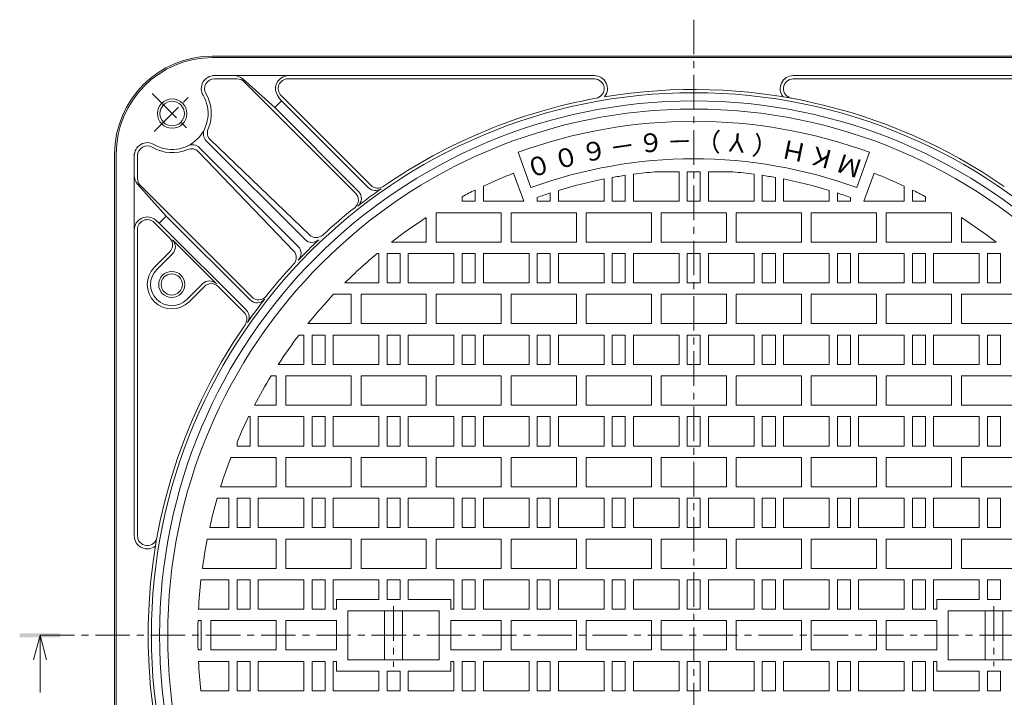
# Model space of a CAD drawing. Units: millimetres. Extents: x -898 to 950, y -679 to 687.
# Drawn here: x -764 to -160, y 272 to 687 of the extents above; entities that cross this region are included whole.
import ezdxf

# ---------------------------------------------------------------- set-up
doc = ezdxf.new("R2010")
doc.units = ezdxf.units.MM
doc.header["$LTSCALE"] = 5
doc.linetypes.add('JWW_CENTER1', pattern=[6.773333, 4.233333, -0.846667, 0.846667, -0.846667])
for name, color, linetype in [('E-0', 7, 'Continuous'), ('E-1', 7, 'Continuous'), ('E-5', 7, 'Continuous'), ('E-F', 7, 'Continuous')]:
    doc.layers.add(name, color=color, linetype=linetype)
doc.styles.add('ＭＳ ゴシック', font='txt', dxfattribs={"height": 1})

msp = doc.modelspace()

# ---------------------------------------------------------------- linework, layer by layer
at = {"layer": 'E-0', "color": 3, "linetype": 'Continuous', "lineweight": 9}
for p, q in [((-450.68, 584.06), (-458.55, 605.67)), ((-250.94, 584.06), (-243.07, 605.67)), ((-455.07, 575.67), (-461.33, 592.87)), ((-392.81, 591.56), (-392.81, 575.67)), ((-387.81, 592.26), (-387.81, 575.67)), ((-374.66, 593.67), (-359.81, 593.67)), ((-359.81, 593.67), (-359.81, 575.67)), ((-354.81, 593.67), (-346.81, 593.67)), ((-354.81, 593.67), (-354.81, 575.67)), ((-346.81, 593.67), (-346.81, 575.67)), ((-341.81, 593.67), (-341.81, 575.67)), ((-341.81, 593.67), (-326.95, 593.67)), ((-313.81, 592.26), (-313.81, 575.67)), ((-308.81, 591.56), (-308.81, 575.67)), ((-246.54, 575.67), (-240.28, 592.87)), ((-405.81, 589.31), (-405.81, 575.67)), ((-400.81, 590.25), (-400.81, 575.67)), ((-300.81, 590.25), (-300.81, 575.67)), ((-295.81, 589.31), (-295.81, 575.67)), ((-484.81, 582.54), (-484.81, 575.67)), ((-479.81, 584.94), (-479.81, 575.67)), ((-438.81, 580.74), (-438.81, 575.67)), ((-433.81, 582.32), (-433.81, 575.67)), ((-267.81, 582.32), (-267.81, 575.67)), ((-262.81, 580.74), (-262.81, 575.67)), ((-221.81, 584.94), (-221.81, 575.67)), ((-216.81, 582.54), (-216.81, 575.67)), ((-492.81, 578.47), (-492.81, 575.67)), ((-492.81, 575.67), (-484.81, 575.67)), ((-455.07, 575.67), (-479.81, 575.67)), ((-446.81, 578.01), (-446.81, 575.67)), ((-438.81, 575.67), (-446.81, 575.67)), ((-405.81, 575.67), (-433.81, 575.67)), ((-400.81, 575.67), (-392.81, 575.67)), ((-387.81, 575.67), (-359.81, 575.67)), ((-354.81, 575.67), (-346.81, 575.67)), ((-341.81, 575.67), (-313.81, 575.67)), ((-308.81, 575.67), (-300.81, 575.67)), ((-295.81, 575.67), (-267.81, 575.67)), ((-262.81, 575.67), (-254.81, 575.67)), ((-254.81, 578.01), (-254.81, 575.67)), ((-246.54, 575.67), (-221.81, 575.67)), ((-216.81, 575.67), (-208.81, 575.67)), ((-208.81, 578.47), (-208.81, 575.67)), ((-508.81, 550.67), (-508.81, 568.67)), ((-508.81, 568.67), (-468.81, 568.67)), ((-468.81, 550.67), (-468.81, 568.67)), ((-462.81, 550.67), (-462.81, 568.67)), ((-462.81, 568.67), (-422.81, 568.67)), ((-422.81, 550.67), (-422.81, 568.67)), ((-416.81, 550.67), (-416.81, 568.67)), ((-416.81, 568.67), (-376.81, 568.67)), ((-376.81, 550.67), (-376.81, 568.67)), ((-370.81, 550.67), (-370.81, 568.67)), ((-370.81, 568.67), (-330.81, 568.67)), ((-330.81, 550.67), (-330.81, 568.67)), ((-324.81, 550.67), (-324.81, 568.67)), ((-324.81, 568.67), (-284.81, 568.67)), ((-284.81, 550.67), (-284.81, 568.67)), ((-278.81, 550.67), (-278.81, 568.67)), ((-278.81, 568.67), (-238.81, 568.67)), ((-238.81, 550.67), (-238.81, 568.67)), ((-232.81, 550.67), (-232.81, 568.67)), ((-232.81, 568.67), (-192.81, 568.67)), ((-192.81, 550.67), (-192.81, 568.67)), ((-514.81, 550.67), (-514.81, 565.64)), ((-186.81, 550.67), (-186.81, 565.64)), ((-536.11, 550.67), (-514.81, 550.67)), ((-508.81, 550.67), (-468.81, 550.67)), ((-462.81, 550.67), (-422.81, 550.67)), ((-416.81, 550.67), (-376.81, 550.67)), ((-370.81, 550.67), (-330.81, 550.67)), ((-324.81, 550.67), (-284.81, 550.67)), ((-278.81, 550.67), (-238.81, 550.67)), ((-232.81, 550.67), (-192.81, 550.67)), ((-186.81, 550.67), (-165.51, 550.67)), ((-543.81, 543.67), (-544.87, 543.67)), ((-543.81, 543.67), (-543.81, 525.67)), ((-530.81, 543.67), (-538.81, 543.67)), ((-538.81, 543.67), (-538.81, 525.67)), ((-530.81, 543.67), (-530.81, 525.67)), ((-497.81, 543.67), (-525.81, 543.67)), ((-525.81, 543.67), (-525.81, 525.67)), ((-497.81, 543.67), (-497.81, 525.67)), ((-484.81, 543.67), (-492.81, 543.67)), ((-492.81, 543.67), (-492.81, 525.67)), ((-484.81, 543.67), (-484.81, 525.67)), ((-451.81, 543.67), (-479.81, 543.67)), ((-479.81, 543.67), (-479.81, 525.67)), ((-451.81, 543.67), (-451.81, 525.67)), ((-438.81, 543.67), (-446.81, 543.67)), ((-446.81, 543.67), (-446.81, 525.67)), ((-438.81, 543.67), (-438.81, 525.67)), ((-433.81, 543.67), (-433.81, 525.67)), ((-405.81, 543.67), (-433.81, 543.67)), ((-405.81, 543.67), (-405.81, 525.67)), ((-400.81, 543.67), (-400.81, 525.67)), ((-400.81, 543.67), (-392.81, 543.67)), ((-392.81, 543.67), (-392.81, 525.67)), ((-387.81, 543.67), (-359.81, 543.67)), ((-387.81, 543.67), (-387.81, 525.67)), ((-359.81, 543.67), (-359.81, 525.67)), ((-354.81, 543.67), (-346.81, 543.67)), ((-354.81, 543.67), (-354.81, 525.67)), ((-346.81, 543.67), (-346.81, 525.67)), ((-341.81, 543.67), (-341.81, 525.67)), ((-341.81, 543.67), (-313.81, 543.67)), ((-313.81, 543.67), (-313.81, 525.67)), ((-308.81, 543.67), (-300.81, 543.67)), ((-308.81, 543.67), (-308.81, 525.67)), ((-300.81, 543.67), (-300.81, 525.67)), ((-295.81, 543.67), (-267.81, 543.67)), ((-295.81, 543.67), (-295.81, 525.67)), ((-267.81, 543.67), (-267.81, 525.67)), ((-262.81, 543.67), (-254.81, 543.67)), ((-262.81, 543.67), (-262.81, 525.67)), ((-254.81, 543.67), (-254.81, 525.67)), ((-249.81, 543.67), (-221.81, 543.67)), ((-249.81, 543.67), (-249.81, 525.67)), ((-221.81, 543.67), (-221.81, 525.67)), ((-216.81, 543.67), (-208.81, 543.67)), ((-216.81, 543.67), (-216.81, 525.67)), ((-208.81, 543.67), (-208.81, 525.67)), ((-203.81, 543.67), (-203.81, 525.67)), ((-203.81, 543.67), (-175.81, 543.67)), ((-175.81, 543.67), (-175.81, 525.67)), ((-170.81, 543.67), (-162.81, 543.67)), ((-170.81, 543.67), (-170.81, 525.67)), ((-162.81, 543.67), (-162.81, 525.67)), ((-543.81, 525.67), (-564.72, 525.67)), ((-538.81, 525.67), (-530.81, 525.67)), ((-525.81, 525.67), (-497.81, 525.67)), ((-492.81, 525.67), (-484.81, 525.67)), ((-451.81, 525.67), (-479.81, 525.67)), ((-438.81, 525.67), (-446.81, 525.67)), ((-405.81, 525.67), (-433.81, 525.67)), ((-400.81, 525.67), (-392.81, 525.67)), ((-387.81, 525.67), (-359.81, 525.67)), ((-354.81, 525.67), (-346.81, 525.67)), ((-341.81, 525.67), (-313.81, 525.67)), ((-308.81, 525.67), (-300.81, 525.67)), ((-295.81, 525.67), (-267.81, 525.67)), ((-262.81, 525.67), (-254.81, 525.67)), ((-249.81, 525.67), (-221.81, 525.67)), ((-216.81, 525.67), (-208.81, 525.67)), ((-203.81, 525.67), (-175.81, 525.67)), ((-170.81, 525.67), (-162.81, 525.67)), ((-571.57, 518.67), (-560.81, 518.67)), ((-560.81, 500.67), (-560.81, 518.67)), ((-554.81, 500.67), (-554.81, 518.67)), ((-554.81, 518.67), (-514.81, 518.67)), ((-514.81, 500.67), (-514.81, 518.67)), ((-508.81, 500.67), (-508.81, 518.67)), ((-508.81, 518.67), (-468.81, 518.67)), ((-468.81, 500.67), (-468.81, 518.67)), ((-462.81, 500.67), (-462.81, 518.67)), ((-462.81, 518.67), (-422.81, 518.67)), ((-422.81, 500.67), (-422.81, 518.67)), ((-416.81, 500.67), (-416.81, 518.67)), ((-416.81, 518.67), (-376.81, 518.67)), ((-376.81, 500.67), (-376.81, 518.67)), ((-370.81, 500.67), (-370.81, 518.67)), ((-370.81, 518.67), (-330.81, 518.67)), ((-330.81, 500.67), (-330.81, 518.67)), ((-324.81, 500.67), (-324.81, 518.67)), ((-324.81, 518.67), (-284.81, 518.67)), ((-284.81, 500.67), (-284.81, 518.67)), ((-278.81, 500.67), (-278.81, 518.67)), ((-278.81, 518.67), (-238.81, 518.67)), ((-238.81, 500.67), (-238.81, 518.67)), ((-232.81, 500.67), (-232.81, 518.67)), ((-232.81, 518.67), (-192.81, 518.67)), ((-192.81, 500.67), (-192.81, 518.67)), ((-186.81, 500.67), (-186.81, 518.67)), ((-186.81, 518.67), (-146.81, 518.67)), ((-587.31, 500.67), (-560.81, 500.67)), ((-554.81, 500.67), (-514.81, 500.67)), ((-508.81, 500.67), (-468.81, 500.67)), ((-462.81, 500.67), (-422.81, 500.67)), ((-416.81, 500.67), (-376.81, 500.67)), ((-370.81, 500.67), (-330.81, 500.67)), ((-324.81, 500.67), (-284.81, 500.67)), ((-278.81, 500.67), (-238.81, 500.67)), ((-232.81, 500.67), (-192.81, 500.67)), ((-186.81, 500.67), (-146.81, 500.67)), ((-592.8, 493.67), (-589.81, 493.67)), ((-589.81, 493.67), (-589.81, 475.67)), ((-584.81, 493.67), (-576.81, 493.67)), ((-584.81, 493.67), (-584.81, 475.67)), ((-576.81, 493.67), (-576.81, 475.67)), ((-571.81, 493.67), (-571.81, 475.67)), ((-543.81, 493.67), (-571.81, 493.67)), ((-543.81, 493.67), (-543.81, 475.67)), ((-530.81, 493.67), (-538.81, 493.67)), ((-538.81, 493.67), (-538.81, 475.67)), ((-530.81, 493.67), (-530.81, 475.67)), ((-497.81, 493.67), (-525.81, 493.67)), ((-525.81, 493.67), (-525.81, 475.67)), ((-497.81, 493.67), (-497.81, 475.67)), ((-484.81, 493.67), (-492.81, 493.67)), ((-492.81, 493.67), (-492.81, 475.67)), ((-484.81, 493.67), (-484.81, 475.67)), ((-451.81, 493.67), (-479.81, 493.67)), ((-479.81, 493.67), (-479.81, 475.67)), ((-451.81, 493.67), (-451.81, 475.67)), ((-438.81, 493.67), (-446.81, 493.67)), ((-446.81, 493.67), (-446.81, 475.67)), ((-438.81, 493.67), (-438.81, 475.67)), ((-433.81, 493.67), (-433.81, 475.67)), ((-405.81, 493.67), (-433.81, 493.67)), ((-405.81, 493.67), (-405.81, 475.67)), ((-400.81, 493.67), (-400.81, 475.67)), ((-400.81, 493.67), (-392.81, 493.67)), ((-392.81, 493.67), (-392.81, 475.67)), ((-387.81, 493.67), (-359.81, 493.67)), ((-387.81, 493.67), (-387.81, 475.67)), ((-359.81, 493.67), (-359.81, 475.67)), ((-354.81, 493.67), (-346.81, 493.67)), ((-354.81, 493.67), (-354.81, 475.67)), ((-346.81, 493.67), (-346.81, 475.67)), ((-341.81, 493.67), (-341.81, 475.67)), ((-341.81, 493.67), (-313.81, 493.67)), ((-313.81, 493.67), (-313.81, 475.67)), ((-308.81, 493.67), (-300.81, 493.67)), ((-308.81, 493.67), (-308.81, 475.67)), ((-300.81, 493.67), (-300.81, 475.67)), ((-295.81, 493.67), (-267.81, 493.67)), ((-295.81, 493.67), (-295.81, 475.67)), ((-267.81, 493.67), (-267.81, 475.67)), ((-262.81, 493.67), (-254.81, 493.67)), ((-262.81, 493.67), (-262.81, 475.67)), ((-254.81, 493.67), (-254.81, 475.67)), ((-249.81, 493.67), (-221.81, 493.67)), ((-249.81, 493.67), (-249.81, 475.67)), ((-221.81, 493.67), (-221.81, 475.67)), ((-216.81, 493.67), (-208.81, 493.67)), ((-216.81, 493.67), (-216.81, 475.67)), ((-208.81, 493.67), (-208.81, 475.67)), ((-203.81, 493.67), (-203.81, 475.67)), ((-203.81, 493.67), (-175.81, 493.67)), ((-175.81, 493.67), (-175.81, 475.67)), ((-170.81, 493.67), (-162.81, 493.67)), ((-170.81, 493.67), (-170.81, 475.67)), ((-162.81, 493.67), (-162.81, 475.67)), ((-605.49, 475.67), (-589.81, 475.67)), ((-576.81, 475.67), (-584.81, 475.67)), ((-543.81, 475.67), (-571.81, 475.67)), ((-538.81, 475.67), (-530.81, 475.67)), ((-525.81, 475.67), (-497.81, 475.67)), ((-492.81, 475.67), (-484.81, 475.67)), ((-451.81, 475.67), (-479.81, 475.67)), ((-438.81, 475.67), (-446.81, 475.67)), ((-405.81, 475.67), (-433.81, 475.67)), ((-400.81, 475.67), (-392.81, 475.67)), ((-387.81, 475.67), (-359.81, 475.67)), ((-354.81, 475.67), (-346.81, 475.67)), ((-341.81, 475.67), (-313.81, 475.67)), ((-308.81, 475.67), (-300.81, 475.67)), ((-295.81, 475.67), (-267.81, 475.67)), ((-262.81, 475.67), (-254.81, 475.67)), ((-249.81, 475.67), (-221.81, 475.67)), ((-216.81, 475.67), (-208.81, 475.67)), ((-203.81, 475.67), (-175.81, 475.67)), ((-170.81, 475.67), (-162.81, 475.67)), ((-609.91, 468.67), (-606.81, 468.67)), ((-606.81, 450.67), (-606.81, 468.67)), ((-600.81, 450.67), (-600.81, 468.67)), ((-600.81, 468.67), (-560.81, 468.67)), ((-560.81, 450.67), (-560.81, 468.67)), ((-554.81, 450.67), (-554.81, 468.67)), ((-554.81, 468.67), (-514.81, 468.67)), ((-514.81, 450.67), (-514.81, 468.67)), ((-508.81, 450.67), (-508.81, 468.67)), ((-508.81, 468.67), (-468.81, 468.67)), ((-468.81, 450.67), (-468.81, 468.67)), ((-462.81, 450.67), (-462.81, 468.67)), ((-462.81, 468.67), (-422.81, 468.67)), ((-422.81, 450.67), (-422.81, 468.67)), ((-416.81, 450.67), (-416.81, 468.67)), ((-416.81, 468.67), (-376.81, 468.67)), ((-376.81, 450.67), (-376.81, 468.67)), ((-370.81, 450.67), (-370.81, 468.67)), ((-370.81, 468.67), (-330.81, 468.67)), ((-330.81, 450.67), (-330.81, 468.67)), ((-324.81, 450.67), (-324.81, 468.67)), ((-324.81, 468.67), (-284.81, 468.67)), ((-284.81, 450.67), (-284.81, 468.67)), ((-278.81, 450.67), (-278.81, 468.67)), ((-278.81, 468.67), (-238.81, 468.67)), ((-238.81, 450.67), (-238.81, 468.67)), ((-232.81, 450.67), (-232.81, 468.67)), ((-232.81, 468.67), (-192.81, 468.67)), ((-192.81, 450.67), (-192.81, 468.67)), ((-186.81, 450.67), (-186.81, 468.67)), ((-186.81, 468.67), (-146.81, 468.67)), ((-620.13, 450.67), (-606.81, 450.67)), ((-600.81, 450.67), (-560.81, 450.67)), ((-554.81, 450.67), (-514.81, 450.67)), ((-508.81, 450.67), (-468.81, 450.67)), ((-462.81, 450.67), (-422.81, 450.67)), ((-416.81, 450.67), (-376.81, 450.67)), ((-370.81, 450.67), (-330.81, 450.67)), ((-324.81, 450.67), (-284.81, 450.67)), ((-278.81, 450.67), (-238.81, 450.67)), ((-232.81, 450.67), (-192.81, 450.67)), ((-186.81, 450.67), (-146.81, 450.67)), ((-623.68, 443.67), (-622.81, 443.67)), ((-622.81, 443.67), (-622.81, 425.67)), ((-617.81, 443.67), (-617.81, 425.67)), ((-617.81, 443.67), (-589.81, 443.67)), ((-589.81, 443.67), (-589.81, 425.67)), ((-584.81, 443.67), (-576.81, 443.67)), ((-584.81, 443.67), (-584.81, 425.67)), ((-576.81, 443.67), (-576.81, 425.67)), ((-571.81, 443.67), (-571.81, 425.67)), ((-543.81, 443.67), (-571.81, 443.67)), ((-543.81, 443.67), (-543.81, 425.67)), ((-530.81, 443.67), (-538.81, 443.67)), ((-538.81, 443.67), (-538.81, 425.67)), ((-530.81, 443.67), (-530.81, 425.67)), ((-497.81, 443.67), (-525.81, 443.67)), ((-525.81, 443.67), (-525.81, 425.67)), ((-497.81, 443.67), (-497.81, 425.67)), ((-484.81, 443.67), (-492.81, 443.67)), ((-492.81, 443.67), (-492.81, 425.67)), ((-484.81, 443.67), (-484.81, 425.67)), ((-451.81, 443.67), (-479.81, 443.67)), ((-479.81, 443.67), (-479.81, 425.67)), ((-451.81, 443.67), (-451.81, 425.67)), ((-438.81, 443.67), (-446.81, 443.67)), ((-446.81, 443.67), (-446.81, 425.67)), ((-438.81, 443.67), (-438.81, 425.67)), ((-433.81, 443.67), (-433.81, 425.67)), ((-405.81, 443.67), (-433.81, 443.67)), ((-405.81, 443.67), (-405.81, 425.67)), ((-400.81, 443.67), (-400.81, 425.67)), ((-400.81, 443.67), (-392.81, 443.67)), ((-392.81, 443.67), (-392.81, 425.67)), ((-387.81, 443.67), (-359.81, 443.67)), ((-387.81, 443.67), (-387.81, 425.67)), ((-359.81, 443.67), (-359.81, 425.67)), ((-354.81, 443.67), (-346.81, 443.67)), ((-354.81, 443.67), (-354.81, 425.67)), ((-346.81, 443.67), (-346.81, 425.67)), ((-341.81, 443.67), (-341.81, 425.67)), ((-341.81, 443.67), (-313.81, 443.67)), ((-313.81, 443.67), (-313.81, 425.67)), ((-308.81, 443.67), (-300.81, 443.67)), ((-308.81, 443.67), (-308.81, 425.67)), ((-300.81, 443.67), (-300.81, 425.67)), ((-295.81, 443.67), (-267.81, 443.67)), ((-295.81, 443.67), (-295.81, 425.67)), ((-267.81, 443.67), (-267.81, 425.67)), ((-262.81, 443.67), (-254.81, 443.67)), ((-262.81, 443.67), (-262.81, 425.67)), ((-254.81, 443.67), (-254.81, 425.67)), ((-249.81, 443.67), (-221.81, 443.67)), ((-249.81, 443.67), (-249.81, 425.67)), ((-221.81, 443.67), (-221.81, 425.67)), ((-216.81, 443.67), (-208.81, 443.67)), ((-216.81, 443.67), (-216.81, 425.67)), ((-208.81, 443.67), (-208.81, 425.67)), ((-203.81, 443.67), (-203.81, 425.67)), ((-203.81, 443.67), (-175.81, 443.67)), ((-175.81, 443.67), (-175.81, 425.67)), ((-170.81, 443.67), (-162.81, 443.67)), ((-170.81, 443.67), (-170.81, 425.67)), ((-162.81, 443.67), (-162.81, 425.67)), ((-630.81, 428.06), (-630.81, 425.67)), ((-630.81, 425.67), (-622.81, 425.67)), ((-617.81, 425.67), (-589.81, 425.67)), ((-576.81, 425.67), (-584.81, 425.67)), ((-543.81, 425.67), (-571.81, 425.67)), ((-538.81, 425.67), (-530.81, 425.67)), ((-525.81, 425.67), (-497.81, 425.67)), ((-492.81, 425.67), (-484.81, 425.67)), ((-451.81, 425.67), (-479.81, 425.67)), ((-438.81, 425.67), (-446.81, 425.67)), ((-405.81, 425.67), (-433.81, 425.67)), ((-400.81, 425.67), (-392.81, 425.67)), ((-387.81, 425.67), (-359.81, 425.67)), ((-354.81, 425.67), (-346.81, 425.67)), ((-341.81, 425.67), (-313.81, 425.67)), ((-308.81, 425.67), (-300.81, 425.67)), ((-295.81, 425.67), (-267.81, 425.67)), ((-262.81, 425.67), (-254.81, 425.67)), ((-249.81, 425.67), (-221.81, 425.67)), ((-216.81, 425.67), (-208.81, 425.67)), ((-203.81, 425.67), (-175.81, 425.67)), ((-170.81, 425.67), (-162.81, 425.67)), ((-634.6, 418.67), (-606.81, 418.67)), ((-606.81, 400.67), (-606.81, 418.67)), ((-600.81, 400.67), (-600.81, 418.67)), ((-600.81, 418.67), (-560.81, 418.67)), ((-560.81, 400.67), (-560.81, 418.67)), ((-554.81, 400.67), (-554.81, 418.67)), ((-554.81, 418.67), (-514.81, 418.67)), ((-514.81, 400.67), (-514.81, 418.67)), ((-508.81, 400.67), (-508.81, 418.67)), ((-508.81, 418.67), (-468.81, 418.67)), ((-468.81, 400.67), (-468.81, 418.67)), ((-462.81, 400.67), (-462.81, 418.67)), ((-462.81, 418.67), (-422.81, 418.67)), ((-422.81, 400.67), (-422.81, 418.67)), ((-416.81, 400.67), (-416.81, 418.67)), ((-416.81, 418.67), (-376.81, 418.67)), ((-376.81, 400.67), (-376.81, 418.67)), ((-370.81, 400.67), (-370.81, 418.67)), ((-370.81, 418.67), (-330.81, 418.67)), ((-330.81, 400.67), (-330.81, 418.67)), ((-324.81, 400.67), (-324.81, 418.67)), ((-324.81, 418.67), (-284.81, 418.67)), ((-284.81, 400.67), (-284.81, 418.67)), ((-278.81, 400.67), (-278.81, 418.67)), ((-278.81, 418.67), (-238.81, 418.67)), ((-238.81, 400.67), (-238.81, 418.67)), ((-232.81, 400.67), (-232.81, 418.67)), ((-232.81, 418.67), (-192.81, 418.67)), ((-192.81, 400.67), (-192.81, 418.67)), ((-186.81, 400.67), (-186.81, 418.67)), ((-186.81, 418.67), (-146.81, 418.67)), ((-640.87, 400.67), (-606.81, 400.67)), ((-600.81, 400.67), (-560.81, 400.67)), ((-554.81, 400.67), (-514.81, 400.67)), ((-508.81, 400.67), (-468.81, 400.67)), ((-462.81, 400.67), (-422.81, 400.67)), ((-416.81, 400.67), (-376.81, 400.67)), ((-370.81, 400.67), (-330.81, 400.67)), ((-324.81, 400.67), (-284.81, 400.67)), ((-278.81, 400.67), (-238.81, 400.67)), ((-232.81, 400.67), (-192.81, 400.67)), ((-186.81, 400.67), (-146.81, 400.67)), ((-642.97, 393.67), (-635.81, 393.67)), ((-635.81, 393.67), (-635.81, 375.67)), ((-630.81, 393.67), (-622.81, 393.67)), ((-630.81, 393.67), (-630.81, 375.67)), ((-622.81, 393.67), (-622.81, 375.67)), ((-617.81, 393.67), (-617.81, 375.67)), ((-617.81, 393.67), (-589.81, 393.67)), ((-589.81, 393.67), (-589.81, 375.67)), ((-584.81, 393.67), (-576.81, 393.67)), ((-584.81, 393.67), (-584.81, 375.67)), ((-576.81, 393.67), (-576.81, 375.67)), ((-571.81, 393.67), (-571.81, 375.67)), ((-543.81, 393.67), (-571.81, 393.67)), ((-543.81, 393.67), (-543.81, 375.67)), ((-530.81, 393.67), (-538.81, 393.67)), ((-538.81, 393.67), (-538.81, 375.67)), ((-530.81, 393.67), (-530.81, 375.67)), ((-497.81, 393.67), (-525.81, 393.67)), ((-525.81, 393.67), (-525.81, 375.67)), ((-497.81, 393.67), (-497.81, 375.67)), ((-484.81, 393.67), (-492.81, 393.67)), ((-492.81, 393.67), (-492.81, 375.67)), ((-484.81, 393.67), (-484.81, 375.67)), ((-451.81, 393.67), (-479.81, 393.67)), ((-479.81, 393.67), (-479.81, 375.67)), ((-451.81, 393.67), (-451.81, 375.67)), ((-438.81, 393.67), (-446.81, 393.67)), ((-446.81, 393.67), (-446.81, 375.67)), ((-438.81, 393.67), (-438.81, 375.67)), ((-433.81, 393.67), (-433.81, 375.67)), ((-405.81, 393.67), (-433.81, 393.67)), ((-405.81, 393.67), (-405.81, 375.67)), ((-400.81, 393.67), (-400.81, 375.67)), ((-400.81, 393.67), (-392.81, 393.67)), ((-392.81, 393.67), (-392.81, 375.67)), ((-387.81, 393.67), (-359.81, 393.67)), ((-387.81, 393.67), (-387.81, 375.67)), ((-359.81, 393.67), (-359.81, 375.67)), ((-354.81, 393.67), (-346.81, 393.67)), ((-354.81, 393.67), (-354.81, 375.67)), ((-346.81, 393.67), (-346.81, 375.67)), ((-341.81, 393.67), (-341.81, 375.67)), ((-341.81, 393.67), (-313.81, 393.67)), ((-313.81, 393.67), (-313.81, 375.67)), ((-308.81, 393.67), (-300.81, 393.67)), ((-308.81, 393.67), (-308.81, 375.67)), ((-300.81, 393.67), (-300.81, 375.67)), ((-295.81, 393.67), (-267.81, 393.67)), ((-295.81, 393.67), (-295.81, 375.67)), ((-267.81, 393.67), (-267.81, 375.67)), ((-262.81, 393.67), (-254.81, 393.67)), ((-262.81, 393.67), (-262.81, 375.67)), ((-254.81, 393.67), (-254.81, 375.67)), ((-249.81, 393.67), (-221.81, 393.67)), ((-249.81, 393.67), (-249.81, 375.67)), ((-221.81, 393.67), (-221.81, 375.67)), ((-216.81, 393.67), (-208.81, 393.67)), ((-216.81, 393.67), (-216.81, 375.67)), ((-208.81, 393.67), (-208.81, 375.67)), ((-203.81, 393.67), (-203.81, 375.67)), ((-203.81, 393.67), (-175.81, 393.67)), ((-175.81, 393.67), (-175.81, 375.67)), ((-170.81, 393.67), (-162.81, 393.67)), ((-170.81, 393.67), (-170.81, 375.67)), ((-162.81, 393.67), (-162.81, 375.67)), ((-647.56, 375.67), (-635.81, 375.67)), ((-630.81, 375.67), (-622.81, 375.67)), ((-617.81, 375.67), (-589.81, 375.67)), ((-576.81, 375.67), (-584.81, 375.67)), ((-543.81, 375.67), (-571.81, 375.67)), ((-538.81, 375.67), (-530.81, 375.67)), ((-525.81, 375.67), (-497.81, 375.67)), ((-492.81, 375.67), (-484.81, 375.67)), ((-451.81, 375.67), (-479.81, 375.67)), ((-438.81, 375.67), (-446.81, 375.67)), ((-405.81, 375.67), (-433.81, 375.67)), ((-400.81, 375.67), (-392.81, 375.67)), ((-387.81, 375.67), (-359.81, 375.67)), ((-354.81, 375.67), (-346.81, 375.67)), ((-341.81, 375.67), (-313.81, 375.67)), ((-308.81, 375.67), (-300.81, 375.67)), ((-295.81, 375.67), (-267.81, 375.67)), ((-262.81, 375.67), (-254.81, 375.67)), ((-249.81, 375.67), (-221.81, 375.67)), ((-216.81, 375.67), (-208.81, 375.67)), ((-203.81, 375.67), (-175.81, 375.67)), ((-170.81, 375.67), (-162.81, 375.67)), ((-649.03, 368.67), (-606.81, 368.67)), ((-606.81, 350.67), (-606.81, 368.67)), ((-600.81, 350.67), (-600.81, 368.67)), ((-600.81, 368.67), (-560.81, 368.67)), ((-560.81, 350.67), (-560.81, 368.67)), ((-554.81, 350.67), (-554.81, 368.67)), ((-554.81, 368.67), (-514.81, 368.67)), ((-514.81, 350.67), (-514.81, 368.67)), ((-508.81, 350.67), (-508.81, 368.67)), ((-508.81, 368.67), (-468.81, 368.67)), ((-468.81, 350.67), (-468.81, 368.67)), ((-462.81, 350.67), (-462.81, 368.67)), ((-462.81, 368.67), (-422.81, 368.67)), ((-422.81, 350.67), (-422.81, 368.67)), ((-416.81, 350.67), (-416.81, 368.67)), ((-416.81, 368.67), (-376.81, 368.67)), ((-376.81, 350.67), (-376.81, 368.67)), ((-370.81, 350.67), (-370.81, 368.67)), ((-370.81, 368.67), (-330.81, 368.67)), ((-330.81, 350.67), (-330.81, 368.67)), ((-324.81, 350.67), (-324.81, 368.67)), ((-324.81, 368.67), (-284.81, 368.67)), ((-284.81, 350.67), (-284.81, 368.67)), ((-278.81, 350.67), (-278.81, 368.67)), ((-278.81, 368.67), (-238.81, 368.67)), ((-238.81, 350.67), (-238.81, 368.67)), ((-232.81, 350.67), (-232.81, 368.67)), ((-232.81, 368.67), (-192.81, 368.67)), ((-192.81, 350.67), (-192.81, 368.67)), ((-186.81, 350.67), (-186.81, 368.67)), ((-186.81, 368.67), (-146.81, 368.67)), ((-652.03, 350.67), (-606.81, 350.67)), ((-600.81, 350.67), (-560.81, 350.67)), ((-554.81, 350.67), (-514.81, 350.67)), ((-508.81, 350.67), (-468.81, 350.67)), ((-462.81, 350.67), (-422.81, 350.67)), ((-416.81, 350.67), (-376.81, 350.67)), ((-370.81, 350.67), (-330.81, 350.67)), ((-324.81, 350.67), (-284.81, 350.67)), ((-278.81, 350.67), (-238.81, 350.67)), ((-232.81, 350.67), (-192.81, 350.67)), ((-186.81, 350.67), (-146.81, 350.67)), ((-652.9, 343.67), (-635.81, 343.67)), ((-635.81, 343.67), (-635.81, 325.67)), ((-630.81, 343.67), (-622.81, 343.67)), ((-630.81, 343.67), (-630.81, 325.67)), ((-622.81, 343.67), (-622.81, 325.67)), ((-617.81, 343.67), (-617.81, 325.67)), ((-617.81, 343.67), (-589.81, 343.67)), ((-589.81, 343.67), (-589.81, 325.67)), ((-584.81, 343.67), (-576.81, 343.67)), ((-584.81, 343.67), (-584.81, 325.67)), ((-576.81, 343.67), (-576.81, 325.67)), ((-571.81, 343.67), (-571.81, 325.67)), ((-543.81, 343.67), (-571.81, 343.67)), ((-543.81, 343.67), (-543.81, 331.67)), ((-530.81, 343.67), (-538.81, 343.67)), ((-538.81, 343.67), (-538.81, 331.67)), ((-530.81, 343.67), (-530.81, 331.67)), ((-497.81, 343.67), (-525.81, 343.67)), ((-525.81, 343.67), (-525.81, 331.67)), ((-497.81, 343.67), (-497.81, 325.67)), ((-484.81, 343.67), (-492.81, 343.67)), ((-492.81, 343.67), (-492.81, 325.67)), ((-484.81, 343.67), (-484.81, 325.67)), ((-451.81, 343.67), (-479.81, 343.67)), ((-479.81, 343.67), (-479.81, 325.67)), ((-451.81, 343.67), (-451.81, 325.67)), ((-438.81, 343.67), (-446.81, 343.67)), ((-446.81, 343.67), (-446.81, 325.67)), ((-438.81, 343.67), (-438.81, 325.67)), ((-433.81, 343.67), (-433.81, 325.67)), ((-405.81, 343.67), (-433.81, 343.67)), ((-405.81, 343.67), (-405.81, 325.67)), ((-400.81, 343.67), (-400.81, 325.67)), ((-400.81, 343.67), (-392.81, 343.67)), ((-392.81, 343.67), (-392.81, 325.67)), ((-387.81, 343.67), (-359.81, 343.67)), ((-387.81, 343.67), (-387.81, 325.67)), ((-359.81, 343.67), (-359.81, 325.67)), ((-354.81, 343.67), (-346.81, 343.67)), ((-354.81, 343.67), (-354.81, 325.67)), ((-346.81, 343.67), (-346.81, 325.67)), ((-341.81, 343.67), (-341.81, 325.67)), ((-341.81, 343.67), (-313.81, 343.67)), ((-313.81, 343.67), (-313.81, 325.67)), ((-308.81, 343.67), (-300.81, 343.67)), ((-308.81, 343.67), (-308.81, 325.67)), ((-300.81, 343.67), (-300.81, 325.67)), ((-295.81, 343.67), (-267.81, 343.67)), ((-295.81, 343.67), (-295.81, 325.67)), ((-267.81, 343.67), (-267.81, 325.67)), ((-262.81, 343.67), (-254.81, 343.67)), ((-262.81, 343.67), (-262.81, 325.67)), ((-254.81, 343.67), (-254.81, 325.67)), ((-249.81, 343.67), (-221.81, 343.67)), ((-249.81, 343.67), (-249.81, 325.67)), ((-221.81, 343.67), (-221.81, 325.67)), ((-216.81, 343.67), (-208.81, 343.67)), ((-216.81, 343.67), (-216.81, 325.67)), ((-208.81, 343.67), (-208.81, 325.67)), ((-203.81, 343.67), (-203.81, 325.67)), ((-203.81, 343.67), (-175.81, 343.67)), ((-175.81, 343.67), (-175.81, 331.67)), ((-170.81, 343.67), (-162.81, 343.67)), ((-170.81, 343.67), (-170.81, 331.67)), ((-162.81, 343.67), (-162.81, 331.67)), ((-569.81, 331.67), (-569.81, 325.67)), ((-569.81, 331.67), (-543.81, 331.67)), ((-538.81, 331.67), (-530.81, 331.67)), ((-525.81, 331.67), (-499.81, 331.67)), ((-499.81, 331.67), (-499.81, 325.67)), ((-201.81, 331.67), (-201.81, 325.67)), ((-175.81, 331.67), (-201.81, 331.67)), ((-162.81, 331.67), (-170.81, 331.67)), ((-654.39, 325.67), (-635.81, 325.67)), ((-630.81, 325.67), (-622.81, 325.67)), ((-617.81, 325.67), (-589.81, 325.67)), ((-576.81, 325.67), (-584.81, 325.67)), ((-569.81, 325.67), (-571.81, 325.67)), ((-562.81, 324.67), (-562.81, 294.67)), ((-562.81, 324.67), (-506.81, 324.67)), ((-540.31, 324.67), (-540.31, 294.67)), ((-529.31, 324.67), (-529.31, 294.67)), ((-506.81, 324.67), (-506.81, 294.67)), ((-499.81, 325.67), (-497.81, 325.67)), ((-492.81, 325.67), (-484.81, 325.67)), ((-451.81, 325.67), (-479.81, 325.67)), ((-438.81, 325.67), (-446.81, 325.67)), ((-405.81, 325.67), (-433.81, 325.67)), ((-400.81, 325.67), (-392.81, 325.67)), ((-387.81, 325.67), (-359.81, 325.67)), ((-354.81, 325.67), (-346.81, 325.67)), ((-341.81, 325.67), (-313.81, 325.67)), ((-308.81, 325.67), (-300.81, 325.67)), ((-295.81, 325.67), (-267.81, 325.67)), ((-262.81, 325.67), (-254.81, 325.67)), ((-249.81, 325.67), (-221.81, 325.67)), ((-216.81, 325.67), (-208.81, 325.67)), ((-203.81, 325.67), (-201.81, 325.67)), ((-194.81, 324.67), (-194.81, 294.67)), ((-138.81, 324.67), (-194.81, 324.67)), ((-172.31, 324.67), (-172.31, 294.67)), ((-161.31, 324.67), (-161.31, 294.67)), ((-652.81, 318.67), (-654.68, 318.67)), ((-652.81, 318.67), (-652.81, 300.67)), ((-646.81, 318.67), (-646.81, 300.67)), ((-606.81, 318.67), (-646.81, 318.67)), ((-606.81, 318.67), (-606.81, 300.67)), ((-600.81, 318.67), (-600.81, 300.67)), ((-569.81, 318.67), (-600.81, 318.67)), ((-569.81, 318.67), (-569.81, 300.67)), ((-499.81, 318.67), (-468.81, 318.67)), ((-499.81, 318.67), (-499.81, 300.67)), ((-468.81, 318.67), (-468.81, 300.67)), ((-462.81, 318.67), (-462.81, 300.67)), ((-462.81, 318.67), (-422.81, 318.67)), ((-422.81, 318.67), (-422.81, 300.67)), ((-416.81, 318.67), (-416.81, 300.67)), ((-416.81, 318.67), (-376.81, 318.67)), ((-376.81, 318.67), (-376.81, 300.67)), ((-370.81, 318.67), (-370.81, 300.67)), ((-370.81, 318.67), (-330.81, 318.67)), ((-330.81, 318.67), (-330.81, 300.67)), ((-324.81, 318.67), (-324.81, 300.67)), ((-324.81, 318.67), (-284.81, 318.67)), ((-284.81, 318.67), (-284.81, 300.67)), ((-278.81, 318.67), (-278.81, 300.67)), ((-278.81, 318.67), (-238.81, 318.67)), ((-238.81, 318.67), (-238.81, 300.67)), ((-232.81, 318.67), (-232.81, 300.67)), ((-232.81, 318.67), (-201.81, 318.67)), ((-201.81, 318.67), (-201.81, 300.67)), ((-652.81, 300.67), (-654.68, 300.67)), ((-606.81, 300.67), (-646.81, 300.67)), ((-569.81, 300.67), (-600.81, 300.67)), ((-499.81, 300.67), (-468.81, 300.67)), ((-462.81, 300.67), (-422.81, 300.67)), ((-416.81, 300.67), (-376.81, 300.67)), ((-370.81, 300.67), (-330.81, 300.67)), ((-324.81, 300.67), (-284.81, 300.67)), ((-278.81, 300.67), (-238.81, 300.67)), ((-232.81, 300.67), (-201.81, 300.67)), ((-654.39, 293.67), (-635.81, 293.67)), ((-635.81, 275.67), (-635.81, 293.67)), ((-630.81, 275.67), (-630.81, 293.67)), ((-630.81, 293.67), (-622.81, 293.67)), ((-622.81, 275.67), (-622.81, 293.67)), ((-617.81, 275.67), (-617.81, 293.67)), ((-617.81, 293.67), (-589.81, 293.67)), ((-589.81, 275.67), (-589.81, 293.67)), ((-576.81, 293.67), (-584.81, 293.67)), ((-584.81, 275.67), (-584.81, 293.67)), ((-576.81, 275.67), (-576.81, 293.67)), ((-571.81, 275.67), (-571.81, 293.67)), ((-569.81, 293.67), (-571.81, 293.67)), ((-569.81, 287.67), (-569.81, 293.67)), ((-562.81, 294.67), (-506.81, 294.67)), ((-499.81, 287.67), (-499.81, 293.67)), ((-499.81, 293.67), (-497.81, 293.67)), ((-497.81, 275.67), (-497.81, 293.67)), ((-492.81, 275.67), (-492.81, 293.67)), ((-492.81, 293.67), (-484.81, 293.67)), ((-484.81, 275.67), (-484.81, 293.67)), ((-479.81, 275.67), (-479.81, 293.67)), ((-451.81, 293.67), (-479.81, 293.67)), ((-451.81, 275.67), (-451.81, 293.67)), ((-446.81, 275.67), (-446.81, 293.67)), ((-438.81, 293.67), (-446.81, 293.67)), ((-438.81, 275.67), (-438.81, 293.67)), ((-433.81, 275.67), (-433.81, 293.67)), ((-405.81, 293.67), (-433.81, 293.67)), ((-405.81, 275.67), (-405.81, 293.67)), ((-400.81, 293.67), (-392.81, 293.67)), ((-400.81, 275.67), (-400.81, 293.67)), ((-392.81, 275.67), (-392.81, 293.67)), ((-387.81, 293.67), (-359.81, 293.67)), ((-387.81, 275.67), (-387.81, 293.67)), ((-359.81, 275.67), (-359.81, 293.67)), ((-354.81, 275.67), (-354.81, 293.67)), ((-354.81, 293.67), (-346.81, 293.67)), ((-346.81, 275.67), (-346.81, 293.67)), ((-341.81, 275.67), (-341.81, 293.67)), ((-341.81, 293.67), (-313.81, 293.67)), ((-313.81, 275.67), (-313.81, 293.67)), ((-308.81, 293.67), (-300.81, 293.67)), ((-308.81, 275.67), (-308.81, 293.67)), ((-300.81, 275.67), (-300.81, 293.67)), ((-295.81, 293.67), (-267.81, 293.67)), ((-295.81, 275.67), (-295.81, 293.67)), ((-267.81, 275.67), (-267.81, 293.67)), ((-262.81, 275.67), (-262.81, 293.67)), ((-262.81, 293.67), (-254.81, 293.67)), ((-254.81, 275.67), (-254.81, 293.67)), ((-249.81, 293.67), (-221.81, 293.67)), ((-249.81, 275.67), (-249.81, 293.67)), ((-221.81, 275.67), (-221.81, 293.67)), ((-216.81, 275.67), (-216.81, 293.67)), ((-216.81, 293.67), (-208.81, 293.67)), ((-208.81, 275.67), (-208.81, 293.67)), ((-203.81, 275.67), (-203.81, 293.67)), ((-203.81, 293.67), (-201.81, 293.67)), ((-201.81, 287.67), (-201.81, 293.67)), ((-138.81, 294.67), (-194.81, 294.67)), ((-569.81, 287.67), (-543.81, 287.67)), ((-543.81, 275.67), (-543.81, 287.67)), ((-538.81, 275.67), (-538.81, 287.67)), ((-538.81, 287.67), (-530.81, 287.67)), ((-530.81, 275.67), (-530.81, 287.67)), ((-525.81, 275.67), (-525.81, 287.67)), ((-525.81, 287.67), (-499.81, 287.67)), ((-175.81, 287.67), (-201.81, 287.67)), ((-175.81, 275.67), (-175.81, 287.67)), ((-170.81, 275.67), (-170.81, 287.67)), ((-162.81, 287.67), (-170.81, 287.67)), ((-162.81, 275.67), (-162.81, 287.67)), ((-652.9, 275.67), (-635.81, 275.67)), ((-630.81, 275.67), (-622.81, 275.67)), ((-617.81, 275.67), (-589.81, 275.67)), ((-584.81, 275.67), (-576.81, 275.67)), ((-543.81, 275.67), (-571.81, 275.67)), ((-530.81, 275.67), (-538.81, 275.67)), ((-497.81, 275.67), (-525.81, 275.67)), ((-484.81, 275.67), (-492.81, 275.67)), ((-451.81, 275.67), (-479.81, 275.67)), ((-438.81, 275.67), (-446.81, 275.67)), ((-405.81, 275.67), (-433.81, 275.67)), ((-400.81, 275.67), (-392.81, 275.67)), ((-387.81, 275.67), (-359.81, 275.67)), ((-354.81, 275.67), (-346.81, 275.67)), ((-341.81, 275.67), (-313.81, 275.67)), ((-308.81, 275.67), (-300.81, 275.67)), ((-295.81, 275.67), (-267.81, 275.67)), ((-262.81, 275.67), (-254.81, 275.67)), ((-249.81, 275.67), (-221.81, 275.67)), ((-216.81, 275.67), (-208.81, 275.67)), ((-203.81, 275.67), (-175.81, 275.67)), ((-170.81, 275.67), (-162.81, 275.67))]:
    msp.add_line(p, q, dxfattribs=at)
at = {"layer": 'E-0', "color": 3, "linetype": 'JWW_CENTER1', "lineweight": 9}
for p, q in [((-534.81, 327.47), (-534.81, 290.4)), ((-166.81, 327.47), (-166.81, 290.77))]:
    msp.add_line(p, q, dxfattribs=at)
at = {"layer": 'E-0', "color": 3, "linetype": 'Continuous', "lineweight": 9}
msp.add_circle((-350.81, 309.67), 322.5, dxfattribs=at)
for radius, start, end in [(315, 70, 110), (292, 70.00002, 109.99998), (304, 111.31943, 115.10901), (285, 98.47443, 100.10416), (285, 94.80119, 97.45946), (285, 82.54053, 85.19881), (285, 79.89581, 81.52554), (304, 64.89096, 68.68057), (285, 101.12689, 106.93147), (285, 73.0685, 78.87311), (304, 116.15427, 117.84657), (285, 107.9852, 109.6846), (285, 70.3154, 72.01477), (304, 62.15343, 63.84573), (304, 122.64783, 127.55556), (304, 52.44444, 57.35217), (304, 129.66974, 134.72229), (304, 136.5675, 141.076), (304, 142.75223, 146.90341), (304, 148.46455, 152.36642), (304, 153.84573, 157.08041), (304, 158.98868, 162.58192), (304, 163.95955, 167.46095), (304, 168.80908, 172.24899), (304, 173.57849, 176.98305), (304, 178.3035, 181.6965), (304, 183.01695, 186.42151)]:
    msp.add_arc((-350.81, 309.67), radius, start, end, dxfattribs=at)
at = {"layer": 'E-1', "color": 2, "linetype": 'JWW_CENTER1', "lineweight": 9}
for p, q in [((-350.81, 686.93), (-350.81, -68.94)), ((-682.8, 641.66), (-659.05, 617.91)), ((-681.64, 618.33), (-659.69, 640.29)), ((-751.52, 309.67), (50.24, 309.67))]:
    msp.add_line(p, q, dxfattribs=at)
at = {"layer": 'E-1', "color": 2, "linetype": 'Continuous', "lineweight": 9}
for p, q in [((-645.81, 664.67), (-55.81, 664.67)), ((-645.81, 663.67), (-55.81, 663.67)), ((-411.76, 652.67), (-645.81, 652.67)), ((-55.81, 652.67), (-289.86, 652.67)), ((-630.65, 650.67), (-644.72, 650.67)), ((-627.32, 650.62), (-607.72, 633.05)), ((-626.41, 648.91), (-558.17, 580.67)), ((-599.54, 650.67), (-411.76, 650.67)), ((-102.08, 650.67), (-289.86, 650.67)), ((-603.78, 640.43), (-548.79, 585.44)), ((-607.72, 633.05), (-603.48, 637.29)), ((-605.28, 639.46), (-603.48, 637.29)), ((-603.48, 637.29), (-550.17, 583.98)), ((-607.72, 633.05), (-556.3, 581.63)), ((-649.69, 612.79), (-589.09, 552.19)), ((-647.14, 613.26), (-586.45, 555.05)), ((-705.81, 604.67), (-705.81, 14.67)), ((-704.81, 604.67), (-704.81, 14.67)), ((-693.81, 604.67), (-693.81, 370.62)), ((-691.81, 604.67), (-691.81, 589.51)), ((-654.4, 606), (-596.18, 545.31)), ((-653.93, 608.55), (-593.33, 547.95)), ((-691.76, 586.18), (-674.19, 566.58)), ((-690.05, 585.27), (-621.81, 517.04)), ((-672.05, 553.13), (-681.57, 562.65)), ((-680.6, 564.14), (-678.43, 562.34)), ((-674.19, 566.58), (-678.43, 562.34)), ((-678.43, 562.34), (-625.12, 509.03)), ((-674.19, 566.58), (-622.77, 515.17)), ((-691.81, 558.4), (-691.81, 370.62)), ((-643.48, 525.13), (-670.35, 552)), ((-672.05, 544.64), (-681.42, 535.28)), ((-670.35, 543.51), (-680, 533.86)), ((-651.97, 525.13), (-661.62, 515.48)), ((-650.84, 523.43), (-660.2, 514.06)), ((-626.57, 507.65), (-642.35, 523.43))]:
    msp.add_line(p, q, dxfattribs=at)
for centre, radius in [((-350.81, 309.67), 332.5), ((-670.56, 629.42), 9), ((-350.81, 309.67), 327.5), ((-670.56, 629.42), 7.5), ((-670.81, 524.67), 8), ((-670.81, 524.67), 6.5)]:
    msp.add_circle(centre, radius, dxfattribs=at)
for centre, radius, start, end in [((-645.81, 604.67), 60, 90, 180), ((-645.81, 604.67), 59, 90, 180), ((-644.72, 644.67), 8, 90, 210.55525), ((-632.67, 644.67), 8, 48.05804, 90), ((-599.2, 644.67), 8, 90, 220.58975), ((-411.76, 644.67), 8, 321.27469, 90), ((-289.86, 644.67), 8, 90, 218.72449), ((-644.72, 644.67), 6, 90, 210.55565), ((-630.65, 644.67), 6, 45, 90), ((-599.54, 644.67), 6, 90, 225.0005), ((-411.76, 644.67), 6, 280.31221, 90), ((-289.86, 644.67), 6, 90, 259.68767), ((-670.56, 629.42), 22, 239.44453, 30.55547), ((-670.56, 629.42), 24, 336.7877, 30.55534), ((-350.81, 309.67), 334.5, 55.32016, 99.41385), ((-350.81, 309.67), 334.5, 100.31221, 124.67984), ((-645.45, 617.03), 6, 153.74916, 225), ((-642.99, 617.59), 6, 156.78725, 226.18895), ((-685.81, 603.58), 8, 59.44475, 180), ((-685.81, 603.58), 6, 59.44496, 180), ((-658.17, 604.31), 6, 45, 116.25084), ((-670.56, 629.42), 24, 239.4445, 293.2123), ((-658.73, 601.85), 6, 43.81105, 113.21275), ((-685.81, 591.53), 8, 180, 221.94196), ((-685.81, 589.51), 6, 180, 225), ((-562.42, 576.43), 6, 308.42307, 45), ((-351.23, 310.09), 333.5, 124.99203, 128.06369), ((-560.55, 577.39), 6, 308.06371, 45), ((-545.92, 588.22), 6, 225, 304.99225), ((-544.55, 589.68), 6, 225, 304.67963), ((-350.81, 309.67), 334.5, 128.42305, 132.83212), ((-685.81, 558.06), 8, 49.41025, 180), ((-685.81, 558.4), 6, 44.9995, 180), ((-676.29, 548.89), 6, 315, 45), ((-674.59, 547.75), 6, 315, 45), ((-351.23, 310.09), 333.5, 133.48093, 136.51907), ((-584.85, 556.44), 6, 225, 313.48126), ((-582.3, 559.38), 6, 226.18895, 312.83202), ((-600.51, 541.16), 6, 317.16798, 43.81105), ((-597.58, 543.71), 6, 316.51874, 45), ((-670.81, 524.67), 15, 135, 315), ((-670.81, 524.67), 13, 135, 315), ((-350.81, 309.67), 334.5, 137.16788, 141.57695), ((-647.72, 520.88), 6, 45.00024, 135), ((-646.59, 519.19), 6, 45, 135), ((-351.23, 310.09), 333.5, 141.93631, 145.00797), ((-618.53, 519.41), 6, 225, 321.93629), ((-617.57, 521.28), 6, 225, 321.57693), ((-630.82, 503.41), 6, 325.32037, 45), ((-629.36, 504.78), 6, 325.00775, 45), ((-350.81, 309.67), 334.5, 145.32016, 0), ((-685.81, 370.62), 8, 180, 308.72449), ((-685.81, 370.62), 6, 180, 349.68767)]:
    msp.add_arc(centre, radius, start, end, dxfattribs=at)
at = {"layer": 'E-5', "color": 4, "linetype": 'Continuous', "lineweight": 9}
for q in [(-755.52, 294.67), (-751.52, 274.67), (-747.52, 294.67)]:
    msp.add_line((-751.52, 309.67), q, dxfattribs=at)
msp.add_solid([(-764.02, 308.42), (-764.02, 310.92), (-739.02, 308.42), (-739.02, 310.92)], dxfattribs=at)

# ---------------------------------------------------------------- texts
at = {"layer": 'E-F', "color": 7, "linetype": 'Continuous', "lineweight": 9, "style": 'ＭＳ ゴシック'}
for s, rotation, p in [('６', 184.99983, (-369.91, 617.93)), ('）', 178.33337, (-334, 618.07)), ('Ｙ', 174.99971, (-316.09, 616.57)), ('（', 171.66661, (-298.31, 614.03)), ('６', 191.66661, (-405.57, 613.63)), ('－', 188.33339, (-387.81, 616.3)), ('－', 181.66663, (-351.96, 618.52)), ('Ｈ', 168.33339, (-280.7, 610.46)), ('０', 198.33306, (-440.49, 605.22)), ('０', 194.99987, (-423.15, 609.93)), ('Ｋ', 165.00013, (-263.33, 605.88)), ('Ｍ', 161.66649, (-246.25, 600.29))]:
    msp.add_text(s, height=11.43, rotation=rotation, dxfattribs=at).set_placement(p)

doc.saveas('drawing.dxf')
